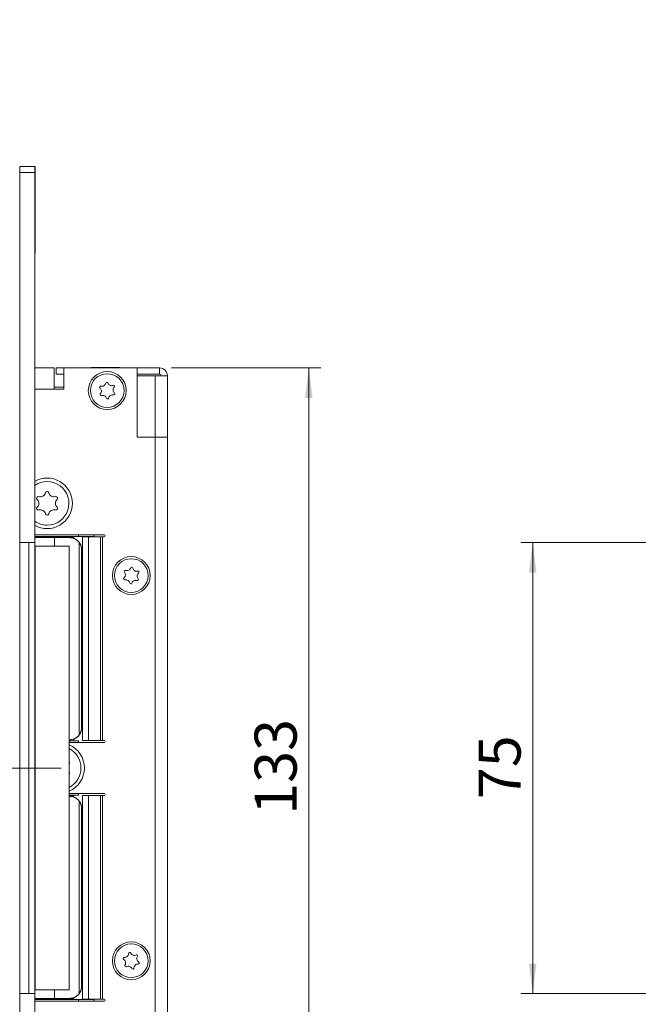
# Model space of a CAD drawing. Units: millimetres. Extents: x 0 to 210, y 0 to 297.
# Drawn here: x 88 to 140, y 115 to 197 of the extents above; entities that cross this region are included whole.
import ezdxf

# ---------------------------------------------------------------- set-up
doc = ezdxf.new("R2010")
doc.units = ezdxf.units.MM
doc.linetypes.add('CENTERX2', pattern=[20.32, 12.7, -2.54, 2.54, -2.54])
doc.styles.add('SLDTEXTSTYLE0', font='TXT', dxfattribs={"width": 0.75})
doc.dimstyles.new('SLDDIMSTYLE0', dxfattribs={"dimtxt": 3.5, "dimasz": 2.5, "dimexe": 0, "dimexo": 0.0625, "dimgap": 0.875, "dimtad": 1, "dimlfac": 2, "dimrnd": 1e-09, "dimzin": 12, "dimdsep": 46, "dimtxsty": 'SLDTEXTSTYLE0', "dimsah": 1, "dimcen": 0.09, "dimadec": 0, "dimazin": 3, "dimtfac": 1, "dimtofl": 0, "dimtmove": 0, "dimatfit": 3, "dimfxl": 0, "dimfrac": 2, "dimtolj": 1, "dimtzin": 12, "dimarcsym": 0})
doc.dimstyles.new('SLDDIMSTYLE5', dxfattribs={"dimtxt": 3.5, "dimasz": 2.5, "dimexe": 0, "dimexo": 0.0625, "dimgap": 0.875, "dimtad": 1, "dimlfac": 2, "dimrnd": 1e-09, "dimzin": 12, "dimdsep": 46, "dimtxsty": 'SLDTEXTSTYLE0', "dimsah": 1, "dimcen": 0.09, "dimadec": 0, "dimazin": 3, "dimtol": 1, "dimtp": 2, "dimtm": 2, "dimtfac": 1, "dimtdec": 0, "dimtmove": 0, "dimatfit": 0, "dimfxl": 0, "dimfrac": 2, "dimtolj": 1, "dimarcsym": 0})

# ---------------------------------------------------------------- blocks, each defined once
blk = doc.blocks.new('_D_7')
at = {"color": 7, "linetype": 'Continuous', "lineweight": 0}
for p, q in [((144.624, 153.355), (129.874, 153.355)), ((130.874, 115.855), (130.874, 153.355)), ((144.624, 115.855), (129.874, 115.855))]:
    blk.add_line(p, q, dxfattribs=at)
for points in [[(130.874, 153.355), (130.564, 150.855), (131.184, 150.855)], [(130.874, 115.855), (131.184, 118.355), (130.564, 118.355)]]:
    blk.add_solid(points, dxfattribs=at)
at = {"color": 7, "linetype": 'Continuous', "lineweight": 0, "insert": (126.362, 132.019), "char_height": 3.5, "attachment_point": 1, "rotation": 90, "style": 'SLDTEXTSTYLE0'}
blk.add_mtext('75', dxfattribs=at)
blk = doc.blocks.new('_D_17')
at = {"color": 7, "linetype": 'Continuous', "lineweight": 0}
for p, q in [((100.829, 167.855), (113.248, 167.855)), ((112.248, 101.355), (112.248, 167.855)), ((100.829, 101.355), (113.248, 101.355))]:
    blk.add_line(p, q, dxfattribs=at)
for points in [[(112.248, 167.855), (111.938, 165.355), (112.558, 165.355)], [(112.248, 101.355), (112.558, 103.855), (111.938, 103.855)]]:
    blk.add_solid(points, dxfattribs=at)
at = {"color": 7, "linetype": 'Continuous', "lineweight": 0, "insert": (107.736, 130.726), "char_height": 3.5, "attachment_point": 1, "rotation": 90, "style": 'SLDTEXTSTYLE0'}
blk.add_mtext('133', dxfattribs=at)
blk = doc.blocks.new('_D_18')
at = {"color": 7, "linetype": 'Continuous', "lineweight": 0}
for p, q in [((83.729, 200.455), (83.729, 207.633)), ((85.229, 185.605), (85.229, 207.633)), ((83.729, 206.633), (81.229, 206.633)), ((83.729, 206.633), (85.229, 206.633)), ((85.229, 206.633), (100.452, 206.633))]:
    blk.add_line(p, q, dxfattribs=at)
for points in [[(83.729, 206.633), (81.229, 206.943), (81.229, 206.323)], [(85.229, 206.633), (87.729, 206.323), (87.729, 206.943)]]:
    blk.add_solid(points, dxfattribs=at)
at = {"color": 7, "linetype": 'Continuous', "lineweight": 0, "char_height": 3.5, "attachment_point": 1, "style": 'SLDTEXTSTYLE0'}
for s, insert in [('3', (91.425, 211.145)), ('±2', (95.323, 211.145))]:
    blk.add_mtext(s, dxfattribs=dict(at, insert=insert))

msp = doc.modelspace()

# ---------------------------------------------------------------- linework, layer by layer
at = {"color": 7, "linetype": 'Continuous', "lineweight": 15}
for p, q in [((88.197, 184.6049), (89.447, 184.6049)), ((88.197, 184.1049), (88.197, 184.6049)), ((89.447, 184.6049), (89.447, 184.1049)), ((89.4795, 184.6049), (89.447, 184.6049)), ((89.4795, 184.6049), (89.4795, 177.4049)), ((89.447, 184.1049), (88.197, 184.1049)), ((88.197, 184.1049), (88.197, 153.3549)), ((89.447, 184.1049), (89.447, 153.3549)), ((89.4795, 177.4049), (89.447, 177.4049)), ((91.0795, 167.8549), (89.447, 167.8549)), ((91.0795, 167.8549), (91.0795, 166.1049)), ((91.2295, 167.3549), (91.2295, 167.8549)), ((91.8795, 167.8549), (91.2295, 167.8549)), ((91.8795, 166.1049), (91.8795, 167.8549)), ((97.9795, 167.8549), (91.8795, 167.8549)), ((94.1795, 167.8909), (94.1795, 167.8549)), ((94.1795, 167.8909), (96.5295, 167.8909)), ((96.5295, 167.8549), (96.5295, 167.8909)), ((97.9795, 167.8549), (97.9795, 162.1049)), ((97.9795, 167.3549), (97.9795, 167.8549)), ((99.8295, 167.8549), (97.9795, 167.8549)), ((99.8295, 167.3549), (99.8295, 167.8549)), ((91.2295, 167.3549), (91.8795, 167.3549)), ((99.8295, 167.3549), (97.9795, 167.3549)), ((97.9795, 167.2049), (97.9795, 162.1049)), ((99.4795, 167.2049), (97.9795, 167.2049)), ((99.4795, 167.2049), (99.4795, 162.1049)), ((99.4795, 167.2049), (100.4795, 167.2049)), ((100.4795, 167.2049), (100.4795, 162.1049)), ((91.0795, 166.2549), (91.8795, 166.2549)), ((89.447, 166.1049), (91.8795, 166.1049)), ((97.9795, 162.1049), (99.4795, 162.1049)), ((99.4795, 162.1049), (99.4795, 107.1049)), ((99.4795, 162.1049), (100.4795, 162.1049)), ((100.4795, 107.1049), (100.4795, 162.1049)), ((94.9795, 153.9799), (89.447, 153.9799)), ((93.0795, 153.8549), (93.0795, 153.9799)), ((94.3795, 153.8549), (94.3795, 153.9799)), ((95.2355, 153.9874), (94.9795, 153.9874)), ((94.9795, 153.9874), (94.9795, 153.9799)), ((88.197, 115.8549), (88.197, 153.3549)), ((88.197, 153.3549), (88.947, 153.3549)), ((88.947, 153.3549), (88.947, 115.8549)), ((89.447, 153.3549), (88.947, 153.3549)), ((89.447, 153.8549), (93.0795, 153.8549)), ((89.447, 153.8049), (90.3095, 153.8049)), ((89.447, 153.7549), (91.1022, 153.7549)), ((89.447, 153.3549), (89.447, 115.8549)), ((89.4741, 153.0549), (89.447, 153.0549)), ((89.4741, 116.1549), (89.4741, 153.0549)), ((89.4741, 153.0549), (92.3148, 153.0549)), ((89.6409, 153.8049), (89.604, 153.8549)), ((89.6859, 153.8049), (89.6514, 153.8549)), ((89.7295, 153.8549), (89.7295, 153.8049)), ((90.3095, 153.7549), (90.3095, 153.8049)), ((92.6981, 153.8049), (90.3095, 153.8049)), ((91.1022, 153.7549), (92.3455, 153.7549)), ((91.7295, 153.8049), (91.7295, 153.8549)), ((92.3148, 153.0549), (92.3148, 116.1549)), ((92.3455, 153.7549), (92.3545, 153.7549)), ((92.6981, 153.6942), (92.6981, 153.8049)), ((94.3795, 153.8549), (93.0795, 153.8549)), ((93.1477, 137.3569), (93.1477, 153.3528)), ((93.4225, 136.8799), (93.4225, 153.8299)), ((93.4225, 153.8299), (93.934, 153.8299)), ((93.934, 136.8799), (93.934, 153.8299)), ((93.934, 153.8299), (94.9075, 153.8299)), ((94.9075, 153.8299), (94.9075, 136.8799)), ((95.078, 153.8299), (94.9075, 153.8299)), ((95.078, 136.8799), (95.078, 153.8299)), ((95.078, 153.8299), (95.2355, 153.8299)), ((93.3496, 152.7549), (93.3468, 152.7549)), ((93.3468, 152.7549), (93.3468, 146.6366)), ((93.3496, 152.7549), (93.3496, 146.9799)), ((100.4975, 152.5049), (100.4795, 152.5049)), ((100.4975, 152.5049), (100.4975, 149.7049)), ((100.4795, 149.7049), (100.4975, 149.7049)), ((93.3496, 148.8195), (93.4225, 148.7318)), ((93.4225, 148.6644), (93.3496, 148.7667)), ((93.4225, 148.5839), (93.3496, 148.7102)), ((93.3496, 147.9995), (93.4225, 148.1258)), ((93.3496, 147.9431), (93.4225, 148.0454)), ((93.4225, 147.9779), (93.3496, 147.8902)), ((93.3452, 146.628), (93.3452, 144.0817)), ((93.3468, 146.6366), (93.3496, 146.9799)), ((93.3452, 146.3549), (93.4225, 146.3549)), ((93.3452, 144.3549), (93.4225, 144.3549)), ((93.3468, 144.0731), (93.3468, 137.9549)), ((93.3496, 143.7299), (93.3468, 144.0731)), ((93.3496, 143.7299), (93.3496, 137.9549)), ((93.3468, 137.9549), (93.3496, 137.9549)), ((92.3148, 136.8549), (93.0795, 136.8549)), ((92.3148, 136.7299), (94.9795, 136.7299)), ((92.3545, 136.9549), (92.3455, 136.9549)), ((92.6981, 137.0156), (92.6981, 136.9049)), ((93.0795, 136.8549), (93.0795, 136.7299)), ((93.4225, 136.8799), (93.934, 136.8799)), ((94.9075, 136.8799), (93.934, 136.8799)), ((94.9075, 136.8799), (95.078, 136.8799)), ((94.9795, 136.7299), (94.9795, 136.7224)), ((94.9795, 136.7224), (95.2355, 136.7224)), ((95.2355, 136.8799), (95.078, 136.8799)), ((100.4975, 136.0049), (100.4795, 136.0049)), ((100.4975, 136.0049), (100.4975, 133.2049)), ((100.4795, 133.2049), (100.4975, 133.2049)), ((94.9795, 132.4799), (92.3148, 132.4799)), ((92.3148, 132.3549), (93.0795, 132.3549)), ((92.6981, 132.3049), (92.3148, 132.3049)), ((92.3455, 132.2549), (92.3545, 132.2549)), ((92.6981, 132.1942), (92.6981, 132.3049)), ((93.0795, 132.4799), (93.0795, 132.3549)), ((93.1477, 115.8569), (93.1477, 131.8528)), ((93.4225, 115.3799), (93.4225, 132.3299)), ((93.4225, 132.3299), (93.934, 132.3299)), ((93.934, 115.3799), (93.934, 132.3299)), ((93.934, 132.3299), (94.9075, 132.3299)), ((94.9075, 132.3299), (94.9075, 115.3799)), ((95.078, 132.3299), (94.9075, 132.3299)), ((95.2355, 132.4874), (94.9795, 132.4874)), ((94.9795, 132.4874), (94.9795, 132.4799)), ((95.078, 115.3799), (95.078, 132.3299)), ((95.078, 132.3299), (95.2355, 132.3299)), ((93.3496, 131.2549), (93.3468, 131.2549)), ((93.3468, 131.2549), (93.3468, 125.1366)), ((93.3496, 131.2549), (93.3496, 125.4799)), ((93.3468, 125.1366), (93.3496, 125.4799)), ((93.3452, 125.128), (93.3452, 122.5817)), ((93.3452, 124.8549), (93.4225, 124.8549)), ((93.3452, 122.8549), (93.4225, 122.8549)), ((93.3468, 122.5731), (93.3468, 116.4549)), ((93.3496, 122.2299), (93.3468, 122.5731)), ((93.3496, 122.2299), (93.3496, 116.4549)), ((93.3496, 121.3195), (93.4225, 121.2318)), ((93.4225, 121.1644), (93.3496, 121.2667)), ((93.4225, 121.0839), (93.3496, 121.2102)), ((93.3496, 120.4995), (93.4225, 120.6258)), ((93.3496, 120.4431), (93.4225, 120.5454)), ((93.4225, 120.4779), (93.3496, 120.3902)), ((100.4975, 119.5049), (100.4795, 119.5049)), ((100.4975, 119.5049), (100.4975, 116.7049)), ((93.3468, 116.4549), (93.3496, 116.4549)), ((100.4795, 116.7049), (100.4975, 116.7049)), ((88.947, 115.8549), (88.197, 115.8549)), ((88.197, 115.8549), (88.197, 85.1049)), ((89.447, 115.8549), (88.947, 115.8549)), ((89.447, 116.1549), (89.4741, 116.1549)), ((89.447, 115.8549), (89.447, 85.1049)), ((91.1022, 115.4549), (89.447, 115.4549)), ((89.447, 115.4049), (90.3095, 115.4049)), ((92.3148, 116.1549), (89.4741, 116.1549)), ((89.604, 115.3549), (89.6409, 115.4049)), ((89.6514, 115.3549), (89.6859, 115.4049)), ((89.7295, 115.4049), (89.7295, 115.3549)), ((90.3095, 115.4549), (90.3095, 115.4049)), ((90.3095, 115.4049), (92.6981, 115.4049)), ((92.3455, 115.4549), (91.1022, 115.4549)), ((91.7295, 115.3549), (91.7295, 115.4049)), ((92.3545, 115.4549), (92.3455, 115.4549)), ((92.6981, 115.5156), (92.6981, 115.4049)), ((89.447, 115.3549), (93.0795, 115.3549)), ((89.447, 115.2299), (94.9795, 115.2299)), ((93.0795, 115.2299), (93.0795, 115.3549)), ((93.0795, 115.3549), (94.3795, 115.3549)), ((93.4225, 115.3799), (93.934, 115.3799)), ((94.9075, 115.3799), (93.934, 115.3799)), ((94.3795, 115.3549), (94.3795, 115.2299)), ((94.9075, 115.3799), (95.078, 115.3799)), ((94.9795, 115.2299), (94.9795, 115.2224)), ((94.9795, 115.2224), (95.2355, 115.2224)), ((95.2355, 115.3799), (95.078, 115.3799))]:
    msp.add_line(p, q, dxfattribs=at)
at = {"color": 102, "linetype": 'Continuous', "lineweight": 15}
for p, q in [((91.1022, 153.7549), (91.1022, 153.0549)), ((91.1022, 116.1549), (91.1022, 115.4549))]:
    msp.add_line(p, q, dxfattribs=at)
at = {"color": 7, "linetype": 'CENTERX2', "lineweight": 0}
msp.add_line((91.6502, 134.6049), (54.8895, 134.6049), dxfattribs=at)
at = {"color": 7, "linetype": 'Continuous', "lineweight": 15, "flags": 128}
for points in [[(93.3496, 148.9068), (93.3921, 148.8675), (93.4225, 148.8353)], [(93.3496, 148.5313), (93.3816, 148.3549), (93.3496, 148.1785)], [(93.4225, 147.8745), (93.3921, 147.8422), (93.3496, 147.803)], [(93.3496, 121.4068), (93.3921, 121.3675), (93.4225, 121.3353)], [(93.3496, 121.0313), (93.3816, 120.8549), (93.3496, 120.6785)], [(93.4225, 120.3745), (93.3921, 120.3422), (93.3496, 120.303)]]:
    msp.add_lwpolyline(points, dxfattribs=at)
at = {"color": 7, "linetype": 'Continuous', "lineweight": 15}
for centre, radius in [((95.4795, 165.9799), 1.575), ((95.4795, 165.9799), 1.4), ((97.4795, 150.6049), 1.575), ((97.4795, 150.6049), 1.4), ((97.4795, 118.5799), 1.575), ((97.4795, 118.5799), 1.4)]:
    msp.add_circle(centre, radius, dxfattribs=at)
for centre, radius, start, end in [((99.8295, 167.2049), 0.65, 0, 90), ((99.8295, 167.2049), 0.15, 0, 90), ((94.9386, 166.2536), 0.0938, 76.221933, 230.093306), ((94.6724, 165.9353), 0.3211, 316.221933, 50.093306), ((95.0374, 166.6565), 0.3211, 256.221933, 350.093306), ((95.4461, 166.5852), 0.0938, 16.221933, 170.093306), ((95.8445, 166.7011), 0.3211, 196.221933, 290.093306), ((95.987, 166.3114), 0.0938, 316.221933, 110.093306), ((96.2866, 166.0244), 0.3211, 136.221933, 230.093306), ((94.972, 165.6483), 0.0938, 136.221933, 290.093306), ((95.1145, 165.2587), 0.3211, 16.221933, 110.093306), ((95.5129, 165.3746), 0.0938, 196.221933, 350.093306), ((95.9216, 165.3032), 0.3211, 76.221933, 170.093306), ((96.0204, 165.7061), 0.0938, 256.221933, 50.093306), ((90.4795, 156.6049), 2.1, 0, 119.451181), ((90.4795, 156.6049), 1.8125, 270, 124.727405), ((89.7389, 157.0325), 0.1323, 73.064313, 226.935687), ((89.9094, 157.5924), 0.453, 253.064313, 346.935687), ((90.4795, 157.4601), 0.1323, 13.064313, 166.935687), ((91.0496, 157.5924), 0.453, 193.064313, 286.935687), ((91.2201, 157.0325), 0.1323, 313.064313, 106.935687), ((90.4795, 156.6049), 2.1, 240.548819, 0), ((89.3392, 156.6049), 0.453, 313.064313, 46.935687), ((91.6198, 156.6049), 0.453, 133.064313, 226.935687), ((89.7389, 156.1773), 0.1323, 133.064313, 286.935687), ((89.9094, 155.6174), 0.453, 13.064313, 106.935687), ((90.4795, 155.7497), 0.1323, 193.064313, 346.935687), ((91.0496, 155.6174), 0.453, 73.064313, 166.935687), ((91.2201, 156.1773), 0.1323, 253.064313, 46.935687), ((90.4795, 156.6049), 1.8125, 235.272595, 270), ((95.2355, 153.9086), 0.0788, 270, 90), ((96.673, 150.6584), 0.3211, 309.269507, 43.14088), ((96.9757, 150.9421), 0.0938, 69.269507, 223.14088), ((97.1226, 151.3301), 0.3211, 249.269507, 343.14088), ((97.5196, 151.2098), 0.0938, 9.269507, 163.14088), ((97.9291, 151.2766), 0.3211, 189.269507, 283.14088), ((98.286, 150.5514), 0.3211, 129.269507, 223.14088), ((98.0234, 150.8726), 0.0938, 309.269507, 103.14088), ((96.9356, 150.3372), 0.0938, 129.269507, 283.14088), ((97.0299, 149.9331), 0.3211, 9.269507, 103.14088), ((97.4394, 150), 0.0938, 189.269507, 343.14088), ((97.8364, 149.8797), 0.3211, 69.269507, 163.14088), ((97.9833, 150.2677), 0.0938, 249.269507, 43.14088), ((95.2355, 136.8011), 0.0788, 270, 90), ((91.4795, 134.6049), 2.1, 0, 66.560162), ((91.4795, 134.6049), 1.8125, 297.4441, 62.5559), ((92.2201, 135.0325), 0.1323, 315.724399, 44.275601), ((91.4795, 134.6049), 2.1, 293.439838, 0), ((92.2201, 134.1773), 0.1323, 315.724399, 44.275601), ((95.2355, 132.4086), 0.0788, 270, 90), ((96.9016, 118.763), 0.0938, 85.477501, 239.348874), ((96.6901, 118.4061), 0.3211, 325.477501, 59.348874), ((96.9343, 119.1766), 0.3211, 265.477501, 359.348874), ((97.3492, 119.1719), 0.0938, 25.477501, 179.348874), ((97.7237, 119.3504), 0.3211, 205.477501, 299.348874), ((97.9271, 118.9887), 0.0938, 325.477501, 119.348874), ((98.2689, 118.7536), 0.3211, 145.477501, 239.348874), ((97.0319, 118.171), 0.0938, 145.477501, 299.348874), ((97.2353, 117.8094), 0.3211, 25.477501, 119.348874), ((97.6098, 117.9878), 0.0938, 205.477501, 359.348874), ((98.0247, 117.9831), 0.3211, 85.477501, 179.348874), ((98.0574, 118.3967), 0.0938, 265.477501, 59.348874), ((95.2355, 115.3011), 0.0788, 270, 90)]:
    msp.add_arc(centre, radius, start, end, dxfattribs=at)
for centre, major_axis, ratio, start_param, end_param in [((92.3545, 152.7549), (1.0016, 0), 0.998372, 1.2205783, 1.5707963), ((92.3578, 152.7549), (0, 1), 0.9918021, 4.712389, 5.9329673), ((92.8468, 146.1447), (0.498, 0.498), 0.0895933, 6.1135682, 6.1923373), ((92.8468, 144.565), (-0.498, 0.498), 0.0895933, 3.2324407, 3.3112098), ((92.3578, 137.9549), (0, 1), 0.9918021, 3.4918107, 4.712389), ((92.3545, 137.9549), (1.0016, 0), 0.998372, 4.712389, 5.062607), ((92.3545, 131.2549), (1.0016, 0), 0.998372, 1.2205783, 1.5707963), ((92.3578, 131.2549), (0, 1), 0.9918021, 4.712389, 5.9329673), ((92.8468, 124.6447), (0.498, 0.498), 0.0895933, 6.1135682, 6.1923373), ((92.8468, 123.065), (-0.498, 0.498), 0.0895933, 3.2324407, 3.3112098), ((92.3578, 116.4549), (0, 1), 0.9918021, 3.4918107, 4.712389), ((92.3545, 116.4549), (1.0016, 0), 0.998372, 4.712389, 5.062607)]:
    msp.add_ellipse(centre, major_axis=major_axis, ratio=ratio, start_param=start_param, end_param=end_param, dxfattribs=at)
for points, knots in [([(93.1477, 153.3528), (93.0892, 153.4191), (92.9519, 153.5745), (92.6759, 153.7229), (92.4501, 153.7447), (92.3455, 153.7549)], [0, 0, 0, 0, 0.285218, 0.6689455, 1, 1, 1, 1]), ([(93.1477, 153.3528), (93.2047, 153.2584), (93.3196, 153.0679), (93.3465, 152.8601), (93.3468, 152.7561), (93.3468, 152.7549)], [0, 0, 0, 0, 0.4925413, 0.9940638, 1, 1, 1, 1]), ([(93.3468, 137.9549), (93.3468, 137.9536), (93.3465, 137.8496), (93.3196, 137.6418), (93.2047, 137.4513), (93.1477, 137.3569)], [0, 0, 0, 0, 0.00593621, 0.50745868, 1, 1, 1, 1]), ([(92.3455, 136.9549), (92.3758, 136.9557), (92.4365, 136.9573), (92.5264, 136.97), (92.615, 136.9904), (92.7005, 137.0185), (92.7819, 137.0535), (92.8592, 137.0952), (92.9333, 137.1439), (93.0074, 137.2028), (93.0805, 137.2725), (93.1252, 137.3287), (93.1477, 137.3569)], [0, 0, 0, 0, 0.0946408, 0.1900096, 0.2875595, 0.3858128, 0.4804343, 0.5756389, 0.6726413, 0.7702563, 0.8845742, 1, 1, 1, 1]), ([(93.1477, 131.8528), (93.12, 131.8871), (93.064, 131.9564), (92.9764, 132.0336), (92.8936, 132.0931), (92.8182, 132.1377), (92.7381, 132.1762), (92.6346, 132.2149), (92.5297, 132.24), (92.4259, 132.253), (92.3723, 132.2542), (92.3455, 132.2549)], [0, 0, 0, 0, 0.1413635, 0.2848742, 0.3794095, 0.4745103, 0.5714007, 0.6689219, 0.8326085, 0.9160587, 1, 1, 1, 1]), ([(93.1477, 131.8528), (93.2047, 131.7584), (93.3196, 131.5679), (93.3465, 131.3601), (93.3468, 131.2561), (93.3468, 131.2549)], [0, 0, 0, 0, 0.4925413, 0.9940638, 1, 1, 1, 1]), ([(93.3468, 116.4549), (93.3468, 116.4536), (93.3465, 116.3496), (93.3196, 116.1418), (93.2047, 115.9513), (93.1477, 115.8569)], [0, 0, 0, 0, 0.0059362, 0.5074587, 1, 1, 1, 1]), ([(92.3455, 115.4549), (92.4671, 115.4684), (92.7099, 115.4954), (92.9772, 115.6581), (93.1013, 115.8028), (93.1477, 115.8569)], [0, 0, 0, 0, 0.3854068, 0.7697248, 1, 1, 1, 1])]:
    msp.add_open_spline(points, degree=3, knots=knots, dxfattribs=at)

# ---------------------------------------------------------------- dimensions: what is measured, and where the dimension line sits
at = {"color": 7, "linetype": 'Continuous', "lineweight": 0}
dim = msp.add_linear_dim(base=(85.2295, 206.6329), p1=(83.7295, 199.4549), p2=(85.2295, 184.6049), dimstyle='SLDDIMSTYLE5', dxfattribs=at)
dim.commit()
dim.dimension.update_dxf_attribs({"geometry": '_D_18', "text_midpoint": (95.9382, 206.6329), "dimtype": 160})
for base, p1, p2, picture, middle in [((112.2475, 167.8549), (99.8295, 101.3549), (99.8295, 167.8549), '_D_17', (112.2475, 134.6049)), ((130.8738, 153.3549), (145.6238, 115.8549), (145.6238, 153.3549), '_D_7', (130.8738, 134.6049))]:
    dim = msp.add_linear_dim(base=base, p1=p1, p2=p2, angle=90, dimstyle='SLDDIMSTYLE0', dxfattribs=at)
    dim.commit()
    dim.dimension.update_dxf_attribs({"geometry": picture, "text_midpoint": middle, "dimtype": 160})

doc.saveas('drawing.dxf')
